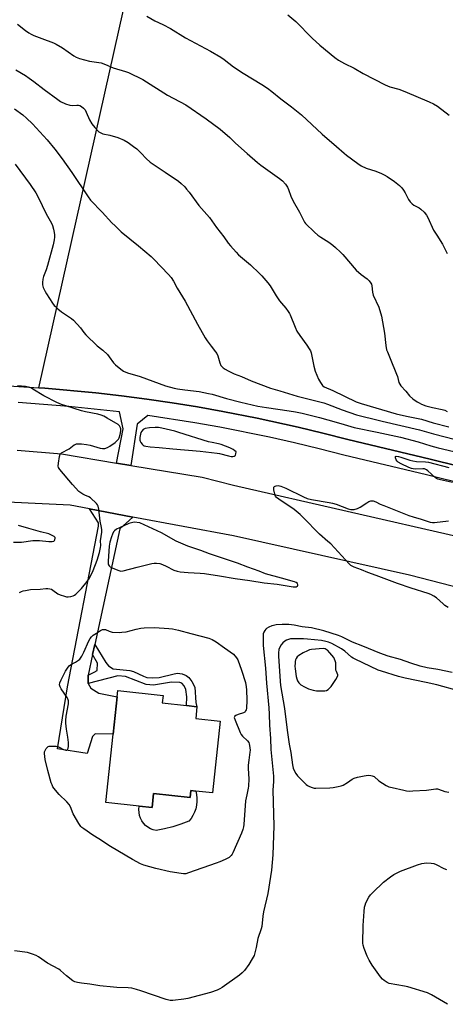
# Model space of a CAD drawing. Units: inches. Extents: x 1279766 to 1285766, y 545450 to 549450.
# Drawn here: x 1283658 to 1283876, y 548358 to 548863 of the extents above; entities that cross this region are included whole.
import ezdxf

# ---------------------------------------------------------------- set-up
doc = ezdxf.new("R2010")
doc.units = ezdxf.units.IN
doc.header["$MEASUREMENT"] = 0
for name, color, linetype in [('BLDG-Footprint', 5, 'Continuous'), ('CULTRL-Pad', 6, 'Continuous'), ('NTRL-Pasture Land', 2, 'Continuous'), ('TRANS-Driveway', 251, 'Continuous'), ('TRANS-Non Street Sidewalk', 7, 'Continuous'), ('TRANS-Road', 130, 'Continuous'), ('TRANS-Street Sidewalk', 7, 'Continuous'), ('Undefined', 1, 'Continuous')]:
    doc.layers.add(name, color=color, linetype=linetype)

msp = doc.modelspace()

# ---------------------------------------------------------------- linework, layer by layer
at = {"layer": 'BLDG-Footprint', "elevation": 515.42}
msp.add_lwpolyline([(1283760.6, 548503.61), (1283756.67, 548466.82), (1283748.15, 548467.73), (1283745.63, 548468), (1283745.25, 548464.45), (1283726.45, 548466.47), (1283725.68, 548459.31), (1283719.14, 548460.01), (1283701.95, 548461.85), (1283705.7, 548496.93), (1283707.76, 548516.12), (1283708.1, 548519.33), (1283731.35, 548516.84), (1283730.94, 548512.98), (1283743.43, 548511.65), (1283748.72, 548511.08), (1283748.06, 548504.95)], close=True, dxfattribs=at)
at = {"layer": 'CULTRL-Pad'}
msp.add_lwpolyline([(1283748.52, 548466.06), (1283748.72, 548464.22), (1283748.72, 548462.37), (1283748.51, 548460.53), (1283748.09, 548458.73), (1283747.47, 548456.98), (1283746.67, 548455.32), (1283745.68, 548453.75), (1283744.53, 548452.3), (1283740.44, 548450.77), (1283736.28, 548449.45), (1283732.05, 548448.37), (1283727.77, 548447.52), (1283726.29, 548447.88), (1283724.88, 548448.45), (1283723.57, 548449.22), (1283722.38, 548450.17), (1283721.33, 548451.27), (1283720.46, 548452.52), (1283719.77, 548453.87), (1283719.28, 548455.31), (1283719.01, 548456.81), (1283718.95, 548458.33), (1283719.14, 548460.01), (1283725.68, 548459.31), (1283726.45, 548466.47), (1283745.26, 548464.45), (1283745.63, 548468), (1283748.15, 548467.73)], close=True, dxfattribs=at)
at = {"layer": 'NTRL-Pasture Land'}
msp.add_lwpolyline([(1284310.76, 548614.77), (1284260.23, 548601.3), (1284181.41, 548589.84), (1284096.52, 548592.54), (1283924.99, 548623.92), (1283910.47, 548627.6), (1283868.28, 548637.99), (1283826.03, 548648.1), (1283813.3, 548651.38), (1283800.52, 548654.46), (1283779.6, 548659.05), (1283761.92, 548662.55), (1283748.97, 548664.85), (1283736, 548666.96), (1283722.99, 548668.86), (1283709.95, 548670.57), (1283696.89, 548672.07), (1283670.71, 548674.49), (1283667.73, 548674.67), (1283667.57, 548674.7), (1283723.1, 548922.98)], dxfattribs=at)
at = {"layer": 'TRANS-Driveway'}
msp.add_lwpolyline([(1283715.89, 548608.37), (1283709.25, 548602.25), (1283696.28, 548542.89), (1283695.15, 548537.76), (1283692.87, 548527.31), (1283692.95, 548522.91), (1283694.28, 548520.61), (1283698.48, 548517.97), (1283707.76, 548516.12), (1283705.7, 548496.93), (1283696.47, 548497.2), (1283695.08, 548495.7), (1283692.37, 548487.08), (1283677.23, 548489.52), (1283682.38, 548521.2), (1283698.22, 548603.63), (1283698.25, 548605.38), (1283693.62, 548612.55)], close=True, dxfattribs=at)
at = {"layer": 'TRANS-Non Street Sidewalk'}
msp.add_lwpolyline([(1283692.95, 548522.91), (1283692.87, 548527.31), (1283696.05, 548528.74), (1283697.51, 548529.71), (1283697.66, 548533.33), (1283695.15, 548537.76), (1283696.28, 548542.89), (1283701.92, 548533.72), (1283703.33, 548531.98), (1283705.75, 548530.5), (1283714.24, 548529.65), (1283716.22, 548529.08), (1283721.28, 548526.73), (1283723.04, 548526.08), (1283725.79, 548525.85), (1283729.28, 548526.08), (1283736.99, 548527.97), (1283738.8, 548528.21), (1283741.06, 548527.87), (1283743.22, 548527.06), (1283744.51, 548525.98), (1283746.15, 548524.03), (1283747.55, 548521.11), (1283748.14, 548513.14), (1283748.72, 548511.08), (1283743.43, 548511.65), (1283743.49, 548516.19), (1283743.01, 548519.82), (1283742.14, 548521.83), (1283740.98, 548523.11), (1283739.9, 548523.49), (1283735.66, 548523.73), (1283726.41, 548522.14), (1283722.71, 548522.47), (1283712.02, 548526.61), (1283708.14, 548526.93)], close=True, dxfattribs=at)
at = {"layer": 'TRANS-Road'}
for points in [[(1283656.49, 548642.62), (1283679.35, 548640.73), (1283707.4, 548636.06), (1283714.79, 548634.83), (1283751.37, 548628.74), (1283767.52, 548624.76), (1283883.95, 548598.06), (1284023.07, 548563.07), (1284045.54, 548559.28), (1284057.42, 548557.28), (1284090.06, 548551.77), (1284101.76, 548550.68), (1284169.69, 548549.34), (1284179.52, 548549.85), (1284254.37, 548558.82), (1284257.91, 548559.48), (1284304.45, 548571.17), (1284310.29, 548572.64)], [(1284359.27, 548563.26), (1284305.6, 548544.67), (1284281.81, 548538.67), (1284215.83, 548526.38), (1284176.16, 548523.04), (1284109.05, 548524.11), (1284077.05, 548527.61), (1284046.32, 548533.97), (1284019.13, 548539.59), (1283965.72, 548550.64), (1283857.74, 548578.61), (1283767.45, 548598.68), (1283715.89, 548608.37), (1283693.62, 548612.55), (1283683.65, 548614.43), (1283594.14, 548618.68)]]:
    msp.add_lwpolyline(points, dxfattribs=at)
at = {"layer": 'TRANS-Street Sidewalk'}
for points in [[(1283644.46, 548676.1), (1283667.73, 548674.67), (1283670.71, 548674.49), (1283696.89, 548672.07), (1283709.95, 548670.57), (1283722.99, 548668.86), (1283736, 548666.96), (1283748.97, 548664.85), (1283761.92, 548662.55), (1283779.6, 548659.05), (1283800.52, 548654.46), (1283813.3, 548651.38), (1283826.03, 548648.1), (1283868.28, 548637.99), (1283910.47, 548627.6)], [(1283908.46, 548619.55), (1283866.33, 548629.92), (1283824.03, 548640.04), (1283811.29, 548643.33), (1283798.63, 548646.38), (1283785.93, 548649.25), (1283760.4, 548654.39), (1283747.59, 548656.67), (1283723.47, 548660.4), (1283717.98, 548655.92), (1283714.79, 548634.83), (1283707.4, 548636.06), (1283710.82, 548653.54), (1283708.94, 548662.33), (1283683.05, 548665.12), (1283657.08, 548667.11)]]:
    msp.add_lwpolyline(points, dxfattribs=at)
at = {"layer": 'Undefined'}
for points, elevation in [([(1283722.98, 548865.28), (1283727.17, 548862.86), (1283731.26, 548860.96), (1283735.12, 548858.88), (1283742.78, 548854.25), (1283755.64, 548847.27), (1283760.96, 548844.2), (1283762.63, 548843.03), (1283767.49, 548839.26), (1283772.39, 548836.1), (1283781.92, 548830.27), (1283784.87, 548828.33), (1283787.01, 548826.71), (1283791.63, 548822.96), (1283797.12, 548818.8), (1283802.33, 548814.67), (1283812.84, 548804.8), (1283820.31, 548798.41), (1283824.12, 548794.97), (1283825.45, 548793.91), (1283831.24, 548789.65), (1283832.92, 548788.55), (1283835.43, 548787.33), (1283840.32, 548785.74), (1283843.35, 548784.55), (1283844.7, 548783.94), (1283846.17, 548783.03), (1283850.01, 548780.43), (1283852.48, 548778.38), (1283853.73, 548777.15), (1283854.55, 548776.05), (1283855.42, 548774.6), (1283857.16, 548771.16), (1283858, 548770.01), (1283859, 548769.08), (1283859.88, 548768.41), (1283862.59, 548766.93), (1283863.51, 548766.31), (1283865.11, 548764.73), (1283866.35, 548763.22), (1283867.06, 548761.92), (1283870.05, 548755.43), (1283871.6, 548752.94), (1283874.65, 548748.38), (1283876.98, 548743.56)], 504), ([(1283795.35, 548865.98), (1283799.36, 548862.46), (1283807.8, 548853.96), (1283811.66, 548850.36), (1283819.46, 548844.06), (1283821.35, 548842.67), (1283824.42, 548841.02), (1283829.32, 548838.56), (1283833.87, 548835.86), (1283845.14, 548829.99), (1283847.62, 548829.09), (1283852.12, 548827.78), (1283855.28, 548826.56), (1283867.76, 548821.4), (1283870.01, 548820.23), (1283871.94, 548819.08), (1283877.97, 548814.52)], 502), ([(1283656.68, 548861.15), (1283660.88, 548857.87), (1283662.54, 548856.7), (1283663.73, 548856.01), (1283665.04, 548855.41), (1283669.14, 548853.78), (1283675.18, 548851.52), (1283676.51, 548850.93), (1283679.76, 548849), (1283685.56, 548845.01), (1283686.81, 548844.25), (1283688.45, 548843.6), (1283693.59, 548842.18), (1283694.9, 548841.95), (1283698.48, 548841.58), (1283699.59, 548841.36), (1283701.78, 548840.53), (1283705.75, 548838.74), (1283712.03, 548836.96), (1283713.68, 548836.37), (1283720.91, 548832.81), (1283733.62, 548824.77), (1283742.94, 548819.72), (1283753.4, 548812.66), (1283760.67, 548807.35), (1283765.52, 548803.08), (1283768.5, 548800.18), (1283774.38, 548794.8), (1283779.68, 548790.26), (1283781.51, 548788.82), (1283790.94, 548782.03), (1283792.52, 548780.74), (1283794.09, 548779.1), (1283795.12, 548777.54), (1283795.65, 548776.34), (1283796.89, 548772.93), (1283798.01, 548770.35), (1283801.28, 548764.75), (1283803.26, 548760.59), (1283803.88, 548759.59), (1283804.41, 548758.9), (1283809.01, 548754.47), (1283810.75, 548752.94), (1283812.15, 548751.93), (1283816.25, 548749.35), (1283818.4, 548747.81), (1283819.74, 548746.68), (1283822.29, 548744.29), (1283823.52, 548743.03), (1283830.29, 548735.06), (1283832.95, 548732.74), (1283835.96, 548730.54), (1283836.97, 548729.46), (1283837.86, 548728.29), (1283838.12, 548727.79), (1283838.32, 548727.02), (1283838.66, 548723.77), (1283839.01, 548722.17), (1283841.86, 548715.96), (1283843.26, 548711.47), (1283844.78, 548702.73), (1283845.54, 548696.27), (1283845.95, 548694.12), (1283846.32, 548693.07), (1283847.81, 548689.64), (1283851.06, 548681.6), (1283851.44, 548680.47), (1283852.16, 548677.43), (1283852.63, 548676.49), (1283853.25, 548675.62), (1283855.74, 548672.95), (1283857.7, 548670.59), (1283859.41, 548668.99), (1283861.55, 548667.45), (1283862.54, 548666.87), (1283863.8, 548666.26), (1283866.11, 548665.41), (1283869.42, 548664.58), (1283874.46, 548663.59), (1283875.7, 548663.19), (1283876.9, 548662.52)], 506), ([(1283655.92, 548837.79), (1283660.84, 548834.82), (1283662.77, 548833.52), (1283665.15, 548831.78), (1283670.42, 548827.63), (1283677.31, 548822.55), (1283678.77, 548821.56), (1283681.4, 548820.36), (1283683.56, 548819.56), (1283684.65, 548819.43), (1283687.14, 548819.68), (1283687.91, 548819.67), (1283688.59, 548819.5), (1283689.55, 548819.01), (1283690.63, 548818.06), (1283691.33, 548817.15), (1283691.87, 548816.11), (1283693.67, 548812.08), (1283694.83, 548809.99), (1283696.35, 548808.16), (1283698.43, 548806.03), (1283699.42, 548805.42), (1283700.51, 548804.99), (1283704, 548804.26), (1283708.14, 548803.12), (1283711.32, 548801.64), (1283713.38, 548800.53), (1283716.22, 548798.45), (1283717.82, 548797.17), (1283720.1, 548794.96), (1283722.69, 548792.25), (1283724.8, 548790.38), (1283732.46, 548785.28), (1283739.25, 548780.61), (1283740.6, 548779.5), (1283742.47, 548777.69), (1283743.42, 548776.61), (1283744.66, 548775.03), (1283749.65, 548768.12), (1283753.85, 548763.5), (1283755.08, 548762.01), (1283758.8, 548756.84), (1283762.47, 548752.01), (1283764.78, 548748.79), (1283765.88, 548747.45), (1283768.75, 548744.18), (1283769.95, 548742.93), (1283776.17, 548737.75), (1283780.83, 548733.35), (1283782.03, 548732.09), (1283785.05, 548728.57), (1283786.27, 548726.94), (1283789.34, 548721.87), (1283791.07, 548719.22), (1283791.97, 548718.08), (1283794.28, 548715.46), (1283795.52, 548713.79), (1283796.17, 548712.79), (1283796.56, 548712.01), (1283799, 548705.68), (1283799.84, 548703.78), (1283801.36, 548701.49), (1283805.08, 548696.5), (1283806.31, 548694.64), (1283806.84, 548693.66), (1283807.27, 548692.62), (1283807.51, 548691.78), (1283808.62, 548685.67), (1283809.26, 548683.15), (1283811.07, 548679.13), (1283812, 548677.29), (1283813.03, 548675.91), (1283813.96, 548675.16), (1283818.44, 548673.18), (1283830.4, 548667.48), (1283832.83, 548666.56), (1283850.83, 548661.33), (1283856.08, 548660.04), (1283863.88, 548658.49), (1283869.84, 548656.73), (1283877.88, 548654.67)], 508), ([(1283655.25, 548817.8), (1283659.38, 548814.6), (1283661.37, 548812.94), (1283664.43, 548809.99), (1283671.89, 548801.87)], 510), ([(1283671.89, 548801.87), (1283675.78, 548797.13), (1283679.67, 548792.06), (1283684.59, 548785.06), (1283692.9, 548772.59), (1283694.15, 548770.97), (1283700.19, 548764.81), (1283705.15, 548759.28), (1283706.77, 548757.65), (1283709.92, 548754.72), (1283718.69, 548747.51), (1283725.15, 548742.04), (1283726.61, 548740.6), (1283734.06, 548732.83), (1283735.45, 548731.27), (1283736.66, 548729.4), (1283738.48, 548725.74), (1283742.68, 548719.08), (1283748.93, 548707.33), (1283752.97, 548700.21), (1283753.92, 548698.77), (1283755.94, 548695.99), (1283758.29, 548693.18), (1283758.9, 548692.32), (1283759.43, 548691.1), (1283760.45, 548687.47), (1283760.99, 548686.17), (1283761.46, 548685.52), (1283762.07, 548684.95), (1283763.23, 548684.15), (1283764.7, 548683.28), (1283767.81, 548681.89), (1283771.58, 548680.51), (1283776.51, 548678.3), (1283786.33, 548674.52), (1283791.11, 548673.13), (1283800.05, 548670.36), (1283813.69, 548666.89), (1283815.56, 548666.23), (1283823.07, 548663.31), (1283830.48, 548660.8), (1283833.15, 548660.06), (1283839.47, 548658.61), (1283843.62, 548657.55), (1283862.72, 548653.06), (1283869.94, 548650.98), (1283881.29, 548648.16)], 510), ([(1283655.44, 548789.36), (1283663.14, 548778.98), (1283666.07, 548774.67), (1283667.34, 548772.5), (1283671.47, 548763.93), (1283674.11, 548759.06), (1283674.58, 548757.85), (1283675.11, 548756.04), (1283675.49, 548754.29), (1283675.66, 548753.12), (1283675.68, 548751.97), (1283675.57, 548750.53), (1283674.99, 548748.01), (1283672.03, 548737.45), (1283671.33, 548735.22), (1283670.08, 548731.74), (1283669.73, 548730.36), (1283669.54, 548728.65), (1283669.56, 548727.53), (1283669.94, 548726.18), (1283670.84, 548724.07), (1283671.58, 548722.81), (1283674.71, 548718.14), (1283675.56, 548716.94), (1283676.13, 548716.28), (1283677.44, 548715.09), (1283679.27, 548713.61), (1283684.31, 548710.24), (1283685.44, 548709.35), (1283688.93, 548705.38), (1283690.76, 548702.94), (1283691.71, 548701.87), (1283697.58, 548696.15), (1283700.5, 548693.88), (1283702.8, 548691.7), (1283703.74, 548690.61), (1283705.95, 548687.52), (1283706.89, 548686.4), (1283709.6, 548684.13), (1283711.04, 548683.13), (1283713.14, 548682.34), (1283719.58, 548680.44), (1283732.52, 548675.72), (1283737.04, 548674.48), (1283738.75, 548674.12), (1283742.5, 548673.52), (1283749.79, 548672.68), (1283754.61, 548671.8), (1283756.57, 548671.34), (1283763.86, 548669.18), (1283771.22, 548667.33), (1283779.99, 548665.27), (1283784.36, 548664.52), (1283795.9, 548662.91), (1283799.2, 548662.31), (1283802.63, 548661.56), (1283811.45, 548659.44), (1283815.87, 548658.29), (1283822.45, 548656.39), (1283829.29, 548654.25), (1283841.07, 548651.88), (1283853.08, 548649.34), (1283862.07, 548646.91), (1283868.67, 548644.86), (1283872.32, 548643.84), (1283880.36, 548641.92)], 512), ([(1283657.81, 548569.56), (1283658.8, 548570.12), (1283659.6, 548570.42), (1283660.73, 548570.71), (1283663.32, 548571.14), (1283668.25, 548571.38), (1283671.16, 548571.76), (1283672.28, 548571.76), (1283673.34, 548571.58), (1283674.1, 548571.32), (1283674.83, 548570.89), (1283677.37, 548569.01), (1283678.65, 548568.44), (1283680.79, 548567.69), (1283681.88, 548567.42), (1283682.7, 548567.38), (1283684.1, 548567.58), (1283685.18, 548567.87), (1283685.89, 548568.22), (1283686.57, 548568.74), (1283689.49, 548571.75), (1283692.44, 548575.34), (1283693.55, 548577.03), (1283695.5, 548580.94), (1283697.62, 548586.2), (1283698.74, 548590.11), (1283699.32, 548592.66), (1283699.38, 548593.71), (1283699.29, 548596.19), (1283699.93, 548600.65), (1283699.98, 548601.79), (1283699.79, 548603.06), (1283699.04, 548606.23), (1283698.36, 548612.45), (1283698.11, 548613.88), (1283697.78, 548614.65), (1283697.24, 548615.32), (1283694.2, 548618.13), (1283693.24, 548618.75), (1283691.21, 548619.56), (1283690.25, 548620.05), (1283689.11, 548620.78), (1283688.23, 548621.53), (1283684.94, 548624.97), (1283678.4, 548632.76), (1283677.79, 548633.72), (1283677.62, 548634.52), (1283677.71, 548635.95), (1283678.23, 548639.46), (1283678.55, 548640.52), (1283678.85, 548640.95), (1283679.27, 548641.29), (1283683.12, 548643.41), (1283685.84, 548645.37), (1283686.32, 548645.63), (1283687.04, 548645.85), (1283688.14, 548645.94), (1283689.54, 548645.9), (1283692, 548645.59), (1283694.03, 548645.16), (1283699.11, 548643.73), (1283700.26, 548643.49), (1283700.83, 548643.45), (1283701.4, 548643.51), (1283702.78, 548643.96), (1283704.07, 548644.7), (1283706.75, 548646.61), (1283707.67, 548647.37), (1283708.44, 548648.26), (1283708.83, 548649.04), (1283709.3, 548650.77), (1283709.67, 548652.53), (1283709.72, 548653.68), (1283709.59, 548654.15), (1283709.24, 548654.81), (1283708.93, 548655.2), (1283708.27, 548655.76), (1283702.72, 548659.14), (1283700.89, 548660.07), (1283699.54, 548660.61), (1283697.96, 548661.06), (1283691.57, 548662.38), (1283689.58, 548662.87), (1283681.48, 548665.36), (1283679.27, 548666.14), (1283676.84, 548667.19), (1283670.22, 548670.53), (1283664.63, 548674.03), (1283663.87, 548674.44), (1283663.06, 548674.75), (1283660.77, 548675.26), (1283656.72, 548675.73)], 512), ([(1283879.77, 548626.02), (1283873.48, 548627.38), (1283872.12, 548627.8), (1283871.48, 548628.14), (1283870.81, 548628.61), (1283867.12, 548631.99), (1283866.43, 548632.52), (1283865.77, 548632.87), (1283865.32, 548633), (1283864.48, 548633.09), (1283860.75, 548632.97), (1283859.61, 548633), (1283858.67, 548633.18), (1283857.3, 548633.68), (1283853.33, 548635.67), (1283851.86, 548636.58), (1283851.32, 548637.09), (1283850.88, 548637.74), (1283850.52, 548638.7), (1283850.48, 548639.31), (1283850.54, 548639.45), (1283850.86, 548639.61), (1283851.99, 548639.48), (1283853.3, 548639.1), (1283857.76, 548637.57), (1283859.41, 548637.17), (1283861.3, 548636.91), (1283865.88, 548636.63), (1283867.32, 548636.44), (1283877.84, 548633.79)], 514), ([(1283877.54, 548562), (1283875.86, 548563.05), (1283874.96, 548563.78), (1283871.48, 548566.93), (1283870.09, 548567.84), (1283868.63, 548568.63), (1283867.2, 548569.15), (1283858.47, 548571.89), (1283851.55, 548574.3), (1283840.57, 548578.42), (1283836.35, 548579.86), (1283833, 548581.3), (1283829.35, 548582.67), (1283827.65, 548583.56), (1283826.76, 548584.29), (1283817.29, 548594.53), (1283815.87, 548595.84), (1283811.5, 548599.49), (1283803.13, 548608.18), (1283801.65, 548609.61), (1283798.49, 548612.28), (1283790.68, 548617.55), (1283789.53, 548618.43), (1283788.99, 548619.1), (1283788.57, 548620.14), (1283788.06, 548622.39), (1283788.04, 548623.42), (1283788.12, 548623.63), (1283788.41, 548623.97), (1283788.83, 548624.22), (1283789.33, 548624.39), (1283790.35, 548624.45), (1283791.75, 548624.16), (1283794.24, 548623.24), (1283803.26, 548618.73), (1283805.14, 548617.91), (1283807.48, 548617.3), (1283816.43, 548615.83), (1283818.14, 548615.48), (1283820.08, 548614.88), (1283826.16, 548612.58), (1283827.56, 548612.22), (1283828.43, 548612.2), (1283829.31, 548612.29), (1283831.01, 548612.68), (1283832.3, 548613.37), (1283835.76, 548615.69), (1283836.78, 548616.28), (1283837.79, 548616.62), (1283838.54, 548616.65), (1283839.07, 548616.58), (1283840.45, 548616.08), (1283842.56, 548615.04), (1283844.49, 548614.23), (1283857.34, 548609.16), (1283859.61, 548608.42), (1283863.71, 548607.24), (1283868.33, 548605.71), (1283869.43, 548605.5), (1283870.55, 548605.51), (1283877.69, 548606.45)], 514), ([(1283654.72, 548595.45), (1283658.78, 548595.45), (1283664.52, 548596.3), (1283667.96, 548596.36), (1283672.81, 548595.89), (1283674.53, 548595.87), (1283675.29, 548596.06), (1283675.67, 548596.32), (1283675.93, 548596.73), (1283676.08, 548597.44), (1283675.98, 548597.89), (1283675.48, 548598.42), (1283674.21, 548599.11), (1283672.82, 548599.67), (1283668.43, 548600.77), (1283662.56, 548602.51), (1283657.29, 548603.93)], 510), ([(1283879.46, 548528.58), (1283872.14, 548530.07), (1283866.66, 548531.07), (1283863.14, 548531.92), (1283858.37, 548533.41), (1283853.07, 548535.27), (1283846.75, 548537.07), (1283842.49, 548538.49), (1283833.71, 548542.16), (1283828.45, 548544.25), (1283823.02, 548546.96), (1283821.3, 548547.65), (1283813.69, 548549.91), (1283807.5, 548551.47), (1283802.61, 548552.08), (1283798.51, 548552.9), (1283795.85, 548553.26), (1283792.46, 548553.3), (1283789.33, 548553.02), (1283787.92, 548552.79), (1283787.11, 548552.54), (1283785.57, 548551.84), (1283784.35, 548551.15), (1283783.93, 548550.8), (1283783.46, 548550.18), (1283782.98, 548549.24), (1283782.73, 548548.48), (1283782.62, 548547.62), (1283782.6, 548546.44), (1283782.72, 548542.41), (1283783.88, 548530.76), (1283784.39, 548523.11), (1283785.5, 548510.53), (1283785.72, 548507.28), (1283785.9, 548501.54), (1283786.33, 548494.67), (1283786.53, 548489.05), (1283787.51, 548480.55), (1283787.87, 548475.35), (1283787.89, 548472.72), (1283787.68, 548468.33), (1283788.08, 548449.96), (1283787.68, 548435.11), (1283786.87, 548427.24), (1283786.42, 548424.03), (1283784.97, 548415.16), (1283782.82, 548405.87), (1283782.47, 548403.55), (1283781.88, 548398.38), (1283781.63, 548397.05), (1283779.93, 548392.16), (1283779.1, 548387.57), (1283778.43, 548384.82), (1283777.97, 548383.48), (1283777.05, 548381.71), (1283775.31, 548378.74), (1283773.05, 548375.74), (1283771.89, 548374.47), (1283770.49, 548373.4), (1283761.61, 548367.04), (1283760.35, 548366.29), (1283759.02, 548365.71), (1283755.71, 548364.54), (1283744.07, 548361.41), (1283742.03, 548361.05), (1283736.41, 548360.35), (1283734.96, 548360.41), (1283732.96, 548360.82), (1283720, 548365.36), (1283717.77, 548366.01), (1283715.25, 548366.62), (1283713.48, 548366.79), (1283707.65, 548366.98), (1283705.92, 548367.12), (1283698.95, 548367.94), (1283693.76, 548368.78), (1283689.44, 548369.26), (1283687.44, 548369.57), (1283686.06, 548369.95), (1283685.07, 548370.51), (1283681.81, 548372.96), (1283678.79, 548375.7), (1283677.88, 548376.42), (1283672.13, 548379.56), (1283667.47, 548382.71), (1283666.21, 548383.47), (1283664.35, 548384.19), (1283661.88, 548384.92), (1283655.14, 548385.88)], 512), ([(1283882.7, 548519.25), (1283871.71, 548522.25), (1283866.2, 548523.5), (1283855.48, 548525.78), (1283851.94, 548526.63), (1283843.36, 548529.21), (1283841.62, 548529.82), (1283829.77, 548535.42), (1283828.77, 548535.95), (1283827.93, 548536.52), (1283824.52, 548539.47), (1283822.87, 548540.67), (1283817.9, 548543.43), (1283816.18, 548544.21), (1283814.83, 548544.58), (1283812.57, 548545.03), (1283808.88, 548545.33), (1283805.43, 548545.79), (1283803.38, 548545.87), (1283798.12, 548545.88), (1283796.7, 548545.8), (1283795.62, 548545.58), (1283794.65, 548545.18), (1283793.82, 548544.65), (1283792.79, 548543.76), (1283791.88, 548542.77), (1283791.15, 548541.52), (1283790.73, 548540.44), (1283790.48, 548538.75), (1283790.45, 548537.04), (1283791.36, 548524.16), (1283791.57, 548522.01), (1283792.15, 548517.98), (1283793.51, 548510.16), (1283794.92, 548499.08), (1283796.06, 548491.78), (1283796.81, 548487.5), (1283797.72, 548481.31), (1283798.08, 548479.59), (1283798.65, 548478.03), (1283799.32, 548476.81), (1283800.29, 548475.67), (1283804.01, 548471.76), (1283804.65, 548471.14), (1283805.36, 548470.63), (1283806.38, 548470.14), (1283807.71, 548469.62), (1283808.81, 548469.33), (1283809.65, 548469.28), (1283816.82, 548469.45), (1283818.54, 548469.59), (1283821.15, 548470.06), (1283822.56, 548470.41), (1283823.62, 548470.88), (1283825.87, 548472.26), (1283828.19, 548473.9), (1283829.25, 548474.4), (1283830.97, 548474.87), (1283834.47, 548475.68), (1283836.45, 548475.88), (1283837.83, 548475.84), (1283838.58, 548475.65), (1283839.48, 548475.18), (1283841.97, 548473.05), (1283845.76, 548470.7), (1283847.08, 548470.03), (1283848.75, 548469.54), (1283854.74, 548468.2), (1283856.21, 548467.96), (1283857.7, 548467.82), (1283859.44, 548467.87), (1283866.4, 548468.33), (1283871.14, 548468.87), (1283872.02, 548468.88), (1283872.56, 548468.81), (1283875.77, 548467.6), (1283877.78, 548467.25)], 510), ([(1283877.11, 548358.4), (1283869.02, 548363.3), (1283867.98, 548363.84), (1283866.87, 548364.26), (1283856.88, 548367.31), (1283855.15, 548367.71), (1283847.32, 548369.16), (1283846.24, 548369.6), (1283844.75, 548370.58), (1283843.83, 548371.34), (1283842.88, 548372.46), (1283838.5, 548378.45), (1283836.92, 548380.96), (1283835.89, 548383.13), (1283834.45, 548387), (1283833.92, 548388.67), (1283833.74, 548389.78), (1283833.92, 548398.79), (1283834.39, 548405.93), (1283834.65, 548408.22), (1283834.89, 548409.32), (1283835.35, 548410.41), (1283836.88, 548413.32), (1283837.67, 548414.57), (1283838.86, 548415.84), (1283844.41, 548421.02), (1283847.87, 548423.8), (1283849.57, 548424.91), (1283853.13, 548426.75), (1283861.76, 548429.95), (1283863.94, 548430.58), (1283866.4, 548430.92), (1283868.77, 548430.83), (1283870.17, 548430.57), (1283871.27, 548430.13), (1283875.3, 548428.14), (1283876.67, 548427.55)], 512)]:
    msp.add_lwpolyline(points, dxfattribs=dict(at, elevation=elevation))
for points, elevation in [([(1283727.21, 548654.34), (1283724.35, 548654.15), (1283722.15, 548653.78), (1283721.47, 548653.49), (1283721.05, 548653.2), (1283720.37, 548652.4), (1283719.98, 548651.7), (1283719.72, 548650.91), (1283719.48, 548649.21), (1283719.44, 548647.79), (1283719.53, 548647.26), (1283719.88, 548646.54), (1283720.55, 548645.69), (1283721.17, 548645.18), (1283721.67, 548644.95), (1283722.47, 548644.72), (1283724.73, 548644.34), (1283729.31, 548644.03), (1283736.34, 548643.26), (1283750.29, 548642.18), (1283759.06, 548641.2), (1283760.29, 548640.98), (1283764.92, 548639.68), (1283766.29, 548639.4), (1283767.07, 548639.39), (1283767.78, 548639.59), (1283768.22, 548639.92), (1283768.4, 548640.15), (1283768.66, 548640.75), (1283768.81, 548641.75), (1283768.1, 548642.37), (1283767.24, 548642.99), (1283765.56, 548643.81), (1283761.06, 548645.63), (1283759.77, 548645.98), (1283756.48, 548646.56), (1283754.55, 548646.99), (1283739.47, 548651.76), (1283737.39, 548652.33), (1283730.64, 548653.95), (1283728.93, 548654.24)], 512), ([(1283716.44, 548605.66), (1283715.09, 548605.46), (1283713.76, 548605.04), (1283708.94, 548602.88), (1283707.39, 548602.08), (1283706.47, 548601.34), (1283705.93, 548600.71), (1283705.33, 548599.58), (1283704.86, 548598.25), (1283704.07, 548595.53), (1283703.69, 548593.34), (1283703.13, 548585.79), (1283703.22, 548584.35), (1283703.39, 548583.83), (1283703.66, 548583.38), (1283704.29, 548582.86), (1283705.6, 548582.19), (1283708.61, 548580.87), (1283709.71, 548580.59), (1283710.82, 548580.69), (1283718.11, 548582.71), (1283725.64, 548584.55), (1283726.81, 548584.75), (1283727.98, 548584.74), (1283729.62, 548584.48), (1283730.98, 548584.06), (1283732.89, 548583.23), (1283736.89, 548581.16), (1283738.49, 548580.65), (1283740.1, 548580.29), (1283744.12, 548579.94), (1283750.33, 548579.64), (1283752.5, 548579.41), (1283760.29, 548578.19), (1283768.24, 548576.76), (1283775.78, 548575.88), (1283783.17, 548574.53), (1283789.9, 548573.91), (1283798.11, 548572.61), (1283799, 548572.55), (1283799.53, 548572.59), (1283800.16, 548572.81), (1283800.43, 548573.06), (1283800.47, 548573.63), (1283800.17, 548574.25), (1283799.52, 548574.76), (1283798.73, 548575.09), (1283792.04, 548577.04), (1283783.86, 548579.25), (1283780.61, 548580.56), (1283774.82, 548582.57), (1283769.53, 548584.71), (1283755.22, 548589.42), (1283750.74, 548591.23), (1283744.02, 548593.39), (1283738.11, 548596.03), (1283730.52, 548600.18), (1283719.5, 548605.35)], 512), ([(1283741.82, 548425.31), (1283740.64, 548425.42), (1283735.03, 548426.44), (1283727.64, 548428.1), (1283721.44, 548429.84), (1283719.78, 548430.43), (1283715.62, 548432.62), (1283704.35, 548439.3), (1283698.33, 548443.36), (1283695.39, 548445.2), (1283690.73, 548448.39), (1283689.77, 548449.09), (1283689.13, 548449.68), (1283688.15, 548451.09), (1283685.28, 548456.17), (1283683.86, 548459.67), (1283683.15, 548460.89), (1283682.03, 548462.19), (1283678.09, 548466.07), (1283676.15, 548468.22), (1283674.87, 548469.97), (1283674.41, 548470.9), (1283674.01, 548471.95), (1283672.2, 548478.28), (1283670.87, 548484.04), (1283670.55, 548487), (1283670.62, 548487.86), (1283670.92, 548488.66), (1283671.49, 548489.67), (1283672.01, 548490.33), (1283672.43, 548490.64), (1283672.93, 548490.81), (1283673.77, 548490.88), (1283674.96, 548490.84), (1283676.45, 548490.74), (1283677.32, 548490.59), (1283678.15, 548490.28), (1283680.24, 548489.15), (1283681.5, 548488.75), (1283681.93, 548488.8), (1283682.38, 548489.19), (1283682.68, 548489.8), (1283682.85, 548490.6), (1283682.88, 548491.49), (1283682.8, 548492.64), (1283682.47, 548495.48), (1283681.84, 548499.52), (1283681.54, 548502.62), (1283681.49, 548503.98), (1283681.67, 548506.13), (1283682.78, 548512.46), (1283682.85, 548513.29), (1283682.82, 548514.09), (1283682.58, 548515.03), (1283682.19, 548515.82), (1283679.17, 548520.31), (1283678.57, 548521.32), (1283678.37, 548521.85), (1283678.29, 548522.32), (1283678.47, 548523.35), (1283679.14, 548524.91), (1283681.35, 548529.37), (1283681.92, 548530.39), (1283682.63, 548531.34), (1283683.23, 548531.98), (1283683.91, 548532.51), (1283686.47, 548533.98), (1283687.98, 548534.94), (1283688.65, 548535.51), (1283689, 548535.96), (1283689.61, 548536.94), (1283690.69, 548539.02), (1283693.3, 548544.78), (1283694.03, 548545.99), (1283694.69, 548546.89), (1283695.5, 548547.69), (1283697.19, 548548.86), (1283699.18, 548550.11), (1283700.31, 548550.61), (1283701.08, 548550.74), (1283701.78, 548550.65), (1283703.7, 548549.76), (1283705.22, 548549.33), (1283708.77, 548549.13), (1283710.18, 548549.22), (1283712.43, 548549.53), (1283717.61, 548550.83), (1283719.96, 548551.27), (1283721.69, 548551.45), (1283726.89, 548551.72), (1283734.36, 548551.23), (1283736.11, 548551.02), (1283739.21, 548550.33), (1283745.6, 548548.54), (1283754.75, 548546.21), (1283756.46, 548545.52), (1283758.48, 548544.31), (1283762.91, 548541.34), (1283767.38, 548538.09), (1283768.95, 548536.1), (1283769.58, 548535.08), (1283771.61, 548529.88), (1283773.53, 548523.43), (1283773.99, 548521.19), (1283774.1, 548519.8), (1283774.2, 548514.43), (1283774.04, 548510.22), (1283773.86, 548509.38), (1283773.67, 548508.87), (1283773.2, 548508.28), (1283772.52, 548507.93), (1283769.83, 548507.02), (1283768.56, 548506.47), (1283768, 548506.06), (1283767.89, 548505.89), (1283767.84, 548505.45), (1283768.22, 548504.16), (1283770.85, 548497.85), (1283771.37, 548496.8), (1283772.06, 548495.92), (1283774.55, 548493.58), (1283775.22, 548492.72), (1283775.52, 548491.95), (1283775.7, 548491.11), (1283775.95, 548488.82), (1283775.86, 548487.69), (1283775.25, 548483.7), (1283774.99, 548481.07), (1283775, 548479.33), (1283775.27, 548474.07), (1283775.17, 548470.25), (1283775.02, 548469.3), (1283774.19, 548465.92), (1283773.64, 548462.84), (1283772.69, 548450.63), (1283772.54, 548449.47), (1283772.23, 548448.06), (1283771.55, 548446.15), (1283767.09, 548436.11), (1283766.69, 548435.4), (1283766.19, 548434.72), (1283765.2, 548433.75), (1283764.47, 548433.31), (1283763.16, 548432.69), (1283760.48, 548431.54), (1283758.54, 548430.8), (1283744.41, 548425.78), (1283742.98, 548425.4)], 514), ([(1283813.49, 548540.88), (1283807.4, 548540.32), (1283806.39, 548540.15), (1283805.3, 548539.8), (1283803.12, 548538.78), (1283800.85, 548537.34), (1283800.02, 548536.56), (1283799.58, 548535.87), (1283799.25, 548535.12), (1283799.06, 548534.28), (1283798.98, 548533.4), (1283798.95, 548531.91), (1283799.02, 548530.44), (1283799.58, 548526.5), (1283799.85, 548525.42), (1283800.23, 548524.39), (1283800.92, 548523.23), (1283801.89, 548522.31), (1283803.82, 548521.18), (1283805.85, 548520.23), (1283808.36, 548519.5), (1283810.06, 548519.17), (1283813.48, 548519.14), (1283814.32, 548519.22), (1283815.14, 548519.45), (1283815.91, 548519.84), (1283816.35, 548520.18), (1283817.44, 548521.4), (1283819.97, 548525.01), (1283820.83, 548526.51), (1283820.95, 548527.01), (1283820.92, 548527.41), (1283820.16, 548529.06), (1283819.94, 548529.86), (1283819.85, 548533.54), (1283819.58, 548534.57), (1283818.93, 548536.27), (1283816.9, 548538.67), (1283815.55, 548540), (1283814.92, 548540.47), (1283814.48, 548540.69)], 508)]:
    msp.add_lwpolyline(points, close=True, dxfattribs=dict(at, elevation=elevation))

doc.saveas('drawing.dxf')
